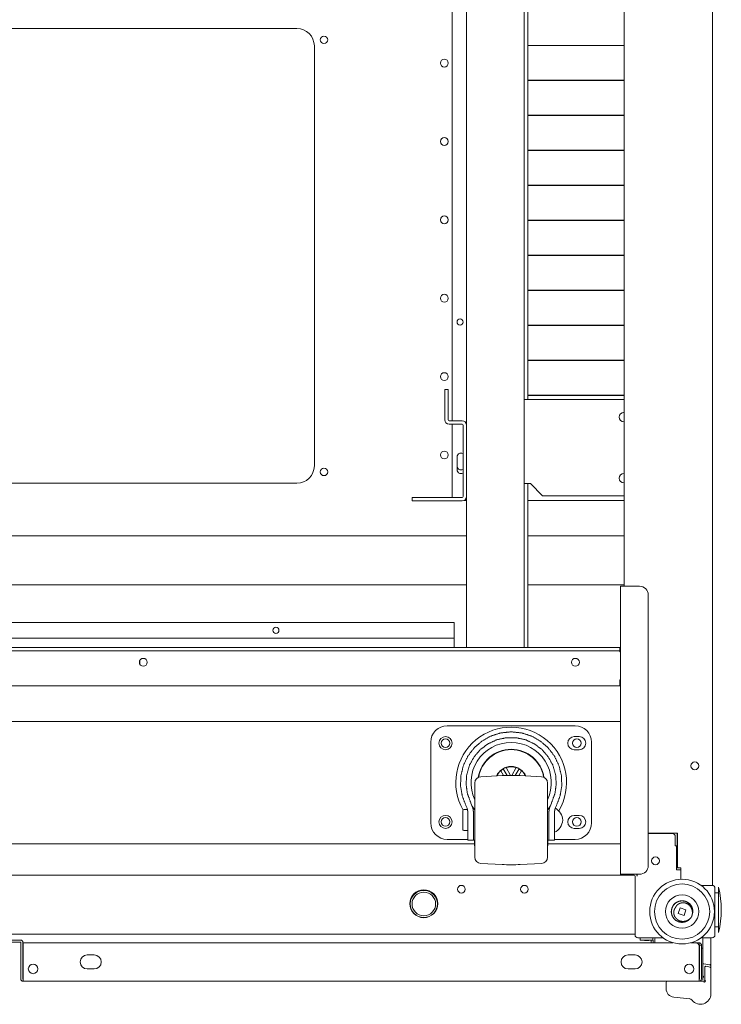
# Model space of a CAD drawing. Units: millimetres. Extents: x -7 to 7924, y -7 to 6389.
# Drawn here: x 3316 to 3717, y 522 to 1085 of the extents above; entities that cross this region are included whole.
import ezdxf

# ---------------------------------------------------------------- set-up
doc = ezdxf.new("R2010")
doc.units = ezdxf.units.MM
doc.layers.add('Trimetric', color=7, linetype='Continuous')

msp = doc.modelspace()

# ---------------------------------------------------------------- linework, layer by layer
at = {"layer": 'Trimetric', "color": 193, "linetype": 'Continuous', "lineweight": 18}
for p, q in [((3712.07, 1530.5), (3712.07, 590.5)), ((3604.57, 726.51), (3604.57, 1394.49)), ((3571.57, 853.6), (3571.57, 1389.09)), ((3606.57, 868.21), (3606.57, 1374.49)), ((3661.57, 761.51), (3661.57, 1359.49)), ((3606.57, 726.5), (3606.57, 820.2)), ((3571.57, 726.51), (3571.57, 812.7)), ((3659.64, 596.8), (3659.64, 761.5)), ((3662.14, 761.5), (3670.44, 761.5)), ((3675.44, 756.5), (3675.44, 601.8)), ((2972.14, 726.5), (3657.14, 726.5)), ((3659.14, 726.5), (3659.14, 724.5)), ((2972.14, 724.5), (3657.14, 724.5)), ((3659.14, 724), (3659.64, 724)), ((3659.14, 704.5), (2970.14, 704.5)), ((3659.64, 708), (3659.14, 708)), ((3659.14, 707), (3659.14, 708)), ((3692.07, 620.4), (3675.44, 620.4)), ((3675.44, 620.1), (3689.17, 620.1)), ((3691.87, 620.4), (3691.87, 619.8)), ((3691.87, 619.8), (3692.07, 619.8)), ((3691.87, 600.5), (3691.87, 619.8)), ((3692.07, 601.5), (3692.07, 620.4)), ((3690.87, 618.4), (3690.87, 613.1)), ((3690.87, 613.1), (3691.67, 613.1)), ((3691.67, 613.1), (3691.67, 599.3)), ((3659.64, 596.3), (3659.64, 596.8)), ((3661.64, 596.3), (3661.64, 596.73)), ((3670.44, 596.8), (3662.14, 596.8)), ((3691.67, 599.3), (3694.07, 599.3)), ((3691.87, 600.5), (3693.07, 600.5)), ((3694.07, 600.5), (3693.07, 600.5)), ((3694.07, 593.99), (3694.07, 600.5)), ((3694.07, 593.99), (3694.07, 599.3)), ((3662.76, 596.3), (2966.38, 596.3)), ((3667.37, 596.3), (3662.77, 596.3)), ((3667.87, 562.2), (3667.87, 595.8)), ((3669.07, 595.8), (3669.07, 596)), ((3705.6, 590.5), (3710.37, 590.5)), ((3705.6, 590.5), (3711.87, 590.5)), ((3713.57, 588.8), (3713.57, 562.2)), ((3667.86, 562.5), (2961.34, 562.5)), ((3683.94, 560.5), (3669.57, 560.5)), ((3711.87, 560.5), (3705.6, 560.5))]:
    msp.add_line(p, q, dxfattribs=at)
at = {"layer": 'Trimetric', "color": 3, "linetype": 'Continuous', "lineweight": 18}
for p, q in [((3563.37, 1310.5), (3563.37, 856.1)), ((3661.57, 1070.66), (3606.57, 1070.66)), ((3606.57, 1070.59), (3661.57, 1070.59)), ((3661.57, 1050.66), (3606.57, 1050.66)), ((3606.57, 1050.59), (3661.57, 1050.59)), ((3661.57, 1030.66), (3606.57, 1030.66)), ((3606.57, 1030.59), (3661.57, 1030.59)), ((3661.57, 1010.66), (3606.57, 1010.66)), ((3606.57, 1010.59), (3661.57, 1010.59)), ((3661.57, 990.66), (3606.57, 990.66)), ((3606.57, 990.59), (3661.57, 990.59)), ((3661.57, 970.66), (3606.57, 970.66)), ((3606.57, 970.59), (3661.57, 970.59)), ((3661.57, 950.66), (3606.57, 950.66)), ((3606.57, 950.59), (3661.57, 950.59)), ((3661.57, 930.66), (3606.57, 930.66)), ((3606.57, 930.59), (3661.57, 930.59)), ((3661.57, 910.66), (3606.57, 910.66)), ((3606.57, 910.59), (3661.57, 910.59)), ((3661.57, 890.66), (3606.57, 890.66)), ((3606.57, 890.59), (3661.57, 890.59)), ((3661.57, 870.66), (3606.57, 870.66)), ((3606.57, 870.59), (3661.57, 870.59)), ((3563.37, 854.1), (3563.37, 812.2)), ((3568.96, 837.51), (3567.88, 837.51)), ((3567.88, 828.04), (3568.96, 828.04)), ((3567.88, 825.97), (3568.96, 825.97)), ((3570.26, 810.5), (3571.57, 810.5)), ((3606.57, 810.5), (3661.57, 810.5)), ((3564.57, 740.8), (3064.57, 740.8)), ((3564.57, 740.8), (3564.57, 731.8)), ((3564.57, 731.8), (3064.57, 731.8)), ((3564.57, 726.5), (3564.57, 731.8)), ((3384.66, 718.71), (3384.66, 717.28)), ((3384.73, 717.09), (3384.73, 718.9)), ((3659.14, 704.5), (3659.57, 704.5)), ((3659.57, 704.5), (3659.57, 684.75)), ((2972.57, 684.25), (3659.57, 684.25)), ((3560.57, 681.75), (3633.57, 681.75)), ((3659.57, 681.75), (3659.57, 616.75)), ((3635.97, 675.5), (3633.17, 675.5)), ((3551.07, 626.25), (3551.07, 672.25)), ((3643.07, 672.25), (3643.07, 626.25)), ((3633.17, 668), (3635.97, 668)), ((3591.84, 653.22), (3579.73, 652.58)), ((3591.14, 656.02), (3592.57, 657.04)), ((3591.14, 656.02), (3592.73, 653.26)), ((3592.57, 657.04), (3594.17, 657.77)), ((3592.57, 657.04), (3594.71, 653.33)), ((3596.72, 653.36), (3594.17, 657.77)), ((3599.97, 657.77), (3597.42, 653.36)), ((3601.57, 657.04), (3599.42, 653.33)), ((3599.97, 657.77), (3601.57, 657.04)), ((3601.41, 653.26), (3603, 656.02)), ((3601.57, 657.04), (3603, 656.02)), ((3614.41, 652.58), (3602.3, 653.22)), ((3571.84, 634.6), (3571.23, 636.08)), ((3575.16, 634.6), (3574.08, 637.54)), ((3620.06, 637.54), (3618.98, 634.6)), ((3622.91, 636.08), (3622.3, 634.6)), ((3572.32, 633.82), (3570.02, 633.82)), ((3635.97, 630.5), (3633.17, 630.5)), ((3570.02, 621.82), (3572.32, 621.82)), ((3633.17, 623), (3635.97, 623)), ((3056.13, 614.25), (3576.01, 614.25)), ((3572.32, 616.75), (3560.57, 616.75)), ((3575.52, 616.25), (3572.32, 616.25)), ((3575.52, 616.25), (3576.02, 616.25)), ((3576.02, 613.05), (3576.02, 616.25)), ((3576.02, 616.25), (3576.32, 616.25)), ((3617.82, 616.25), (3618.12, 616.25)), ((3618.11, 614.25), (3659.57, 614.25)), ((3618.12, 616.25), (3618.62, 616.25)), ((3618.12, 613.05), (3618.12, 616.25)), ((3621.82, 616.25), (3618.62, 616.25)), ((3633.57, 616.75), (3621.82, 616.75)), ((3659.57, 613.75), (3659.57, 596.3)), ((3576.02, 613.05), (3576.32, 613.05)), ((3617.82, 613.05), (3618.12, 613.05)), ((3579.73, 603.05), (3591.84, 602.42)), ((3602.3, 602.42), (3614.41, 603.05)), ((3692.57, 574.41), (3693.61, 577.66)), ((3695.93, 573.34), (3692.57, 574.41)), ((3693.61, 577.66), (3696.97, 576.59)), ((3696.97, 576.59), (3695.93, 573.34)), ((3679.22, 560), (3679.22, 557.7)), ((3706.72, 559.5), (3706.72, 546.21)), ((3711.22, 559.5), (3711.22, 545.59)), ((3706.72, 545.92), (3706.72, 538.72)), ((3707.13, 545.72), (3710.63, 545.1)), ((3707.72, 536.2), (3707.72, 543.72)), ((3710.81, 543.77), (3708.31, 544.21)), ((3711.22, 545.31), (3711.22, 543.28)), ((3711.22, 528.5), (3711.22, 543.28)), ((3685.62, 531.52), (3685.62, 535.2)), ((3704.47, 535.7), (3707.22, 535.7)), ((3705.34, 536), (3706.22, 536)), ((3706.72, 537.98), (3706.72, 536.5)), ((3699.11, 525.6), (3690.1, 526.54)), ((3699.16, 526.1), (3699.17, 526.1))]:
    msp.add_line(p, q, dxfattribs=at)
at = {"layer": 'Trimetric', "color": 71, "linetype": 'Continuous', "lineweight": 18}
for p, q in [((3154.57, 1080.3), (3474.57, 1080.3)), ((3484.57, 1070.3), (3484.57, 830.3)), ((3474.57, 820.3), (3154.57, 820.3)), ((3571.57, 790.36), (3057.57, 790.36)), ((3661.57, 790.36), (3606.57, 790.36)), ((3571.57, 762.3), (3057.57, 762.3)), ((3661.57, 762.3), (3606.57, 762.3))]:
    msp.add_line(p, q, dxfattribs=at)
at = {"layer": 'Trimetric', "color": 122, "linetype": 'Continuous', "lineweight": 18}
for p, q in [((3559.07, 873.9), (3561.07, 873.9)), ((3559.07, 856.6), (3559.07, 870.9)), ((3561.07, 856.6), (3561.07, 870.9)), ((3569.07, 856.1), (3561.57, 856.1)), ((3569.07, 854.1), (3561.57, 854.1)), ((3569.57, 812.7), (3569.57, 853.6)), ((3571.57, 812.7), (3571.57, 853.6)), ((3540.57, 810.2), (3540.57, 812.2)), ((3543.57, 812.2), (3569.07, 812.2)), ((3543.57, 810.2), (3569.07, 810.2))]:
    msp.add_line(p, q, dxfattribs=at)
at = {"layer": 'Trimetric', "color": 43, "linetype": 'Continuous', "lineweight": 18}
for p, q in [((3604.57, 868.2), (3661.57, 868.2)), ((3604.57, 820.2), (3608.07, 820.2)), ((3608.07, 820.2), (3615.07, 813.2)), ((3661.57, 813.2), (3615.07, 813.2))]:
    msp.add_line(p, q, dxfattribs=at)
at = {"layer": 'Trimetric', "color": 252, "linetype": 'Continuous', "lineweight": 18}
for p, q in [((3676.92, 620.1), (3676.92, 620.4)), ((3673.23, 559.24), (3673.23, 559.04)), ((3675.69, 559.04), (3675.69, 559.24))]:
    msp.add_line(p, q, dxfattribs=at)
at = {"layer": 'Trimetric', "color": 1, "linetype": 'Continuous', "lineweight": 18}
msp.add_line((3668.98, 596.3), (3669.04, 596.3), dxfattribs=at)
at = {"layer": 'Trimetric', "color": 2, "linetype": 'Continuous', "lineweight": 18}
for p, q in [((3715.57, 586.25), (3713.57, 586.25)), ((3713.57, 566.75), (3715.57, 566.75))]:
    msp.add_line(p, q, dxfattribs=at)
at = {"layer": 'Trimetric', "color": 151, "linetype": 'Continuous', "lineweight": 18}
for p, q in [((3308.97, 559.2), (3316.57, 559.2)), ((3308.97, 558), (3316.57, 558)), ((3316.77, 537.1), (3316.77, 557.8)), ((3317.97, 537.1), (3317.97, 557.8)), ((3689.73, 557.7), (3318.17, 557.7)), ((3702.72, 557.7), (3699.81, 557.7)), ((3704.47, 557.7), (3702.72, 557.7)), ((3704.47, 557.7), (3704.47, 556.5)), ((3318.17, 556.3), (3318.17, 537.1)), ((3704.47, 556.5), (3704.31, 556.5)), ((3704.47, 537.1), (3704.47, 556.3)), ((3704.67, 556.3), (3705.87, 556.3)), ((3704.67, 556.3), (3704.67, 537.1)), ((3705.87, 556.3), (3705.87, 537.1)), ((3358.77, 550.7), (3354.77, 550.7)), ((3667.87, 550.7), (3663.87, 550.7)), ((3354.77, 542.7), (3358.77, 542.7)), ((3663.87, 542.7), (3667.87, 542.7)), ((3318.17, 536.9), (3318.17, 535.7)), ((3704.47, 535.7), (3318.17, 535.7)), ((3704.47, 536.9), (3704.47, 535.7))]:
    msp.add_line(p, q, dxfattribs=at)
at = {"layer": 'Trimetric', "color": 30, "linetype": 'Continuous', "lineweight": 18}
for p, q in [((3670.84, 560.5), (3670.84, 559.24)), ((3677.1, 557.81), (3677.1, 559.24)), ((3677.54, 558.98), (3677.54, 559.24)), ((3677.68, 559.24), (3677.94, 559.24)), ((3677.94, 559.24), (3678.19, 558.98)), ((3678.08, 559.24), (3678.08, 560.5)), ((3678.19, 557.81), (3678.19, 558.98))]:
    msp.add_line(p, q, dxfattribs=at)
at = {"layer": 'Trimetric', "color": 71, "linetype": 'Continuous', "lineweight": 18}
for centre, radius in [((3490.07, 1073.8), 2.12), ((3558.87, 1060.5), 2.25), ((3558.87, 1015.7), 2.25), ((3558.87, 970.9), 2.25), ((3558.87, 926.1), 2.25), ((3558.87, 881.3), 2.25), ((3558.87, 836.5), 2.25), ((3490.07, 826.8), 2.12)]:
    msp.add_circle(centre, radius, dxfattribs=at)
at = {"layer": 'Trimetric', "color": 3, "linetype": 'Continuous', "lineweight": 18}
for centre, radius in [((3567.87, 912.5), 1.75), ((3462.57, 736.3), 1.75), ((3559.57, 671.75), 3.75), ((3559.57, 671.75), 2.5), ((3634.57, 671.75), 2.5), ((3559.57, 626.75), 3.75), ((3559.57, 626.75), 2.5), ((3634.57, 626.75), 2.5), ((3694.77, 575.5), 18.5), ((3694.77, 575.5), 15.78), ((3694.77, 575.5), 9.5)]:
    msp.add_circle(centre, radius, dxfattribs=at)
at = {"layer": 'Trimetric', "color": 193, "linetype": 'Continuous', "lineweight": 18}
for centre in [(3386.79, 718), (3702.07, 658.8), (3679.57, 604.5)]:
    msp.add_circle(centre, 2.25, dxfattribs=at)
at = {"layer": 'Trimetric', "color": 2, "linetype": 'Continuous', "lineweight": 18}
for radius in [7.75, 6.75]:
    msp.add_circle((3547.14, 579.87), radius, dxfattribs=at)
at = {"layer": 'Trimetric', "color": 151, "linetype": 'Continuous', "lineweight": 18}
for centre in [(3323.77, 542.7), (3698.87, 542.7)]:
    msp.add_circle(centre, 2.7, dxfattribs=at)
at = {"layer": 'Trimetric', "color": 71, "linetype": 'Continuous', "lineweight": 18}
for centre, start, end in [((3474.57, 1070.3), 0, 90), ((3474.57, 830.3), 270, 0)]:
    msp.add_arc(centre, 10, start, end, dxfattribs=at)
at = {"layer": 'Trimetric', "color": 122, "linetype": 'Continuous', "lineweight": 18}
for centre, radius, start, end in [((3561.57, 856.6), 2.5, 180, 270), ((3561.57, 856.6), 0.5, 180, 270), ((3569.07, 853.6), 2.5, 0, 90), ((3569.07, 853.6), 0.5, 0, 90), ((3569.07, 812.7), 2.5, 270, 0), ((3569.07, 812.7), 0.5, 270, 0)]:
    msp.add_arc(centre, radius, start, end, dxfattribs=at)
at = {"layer": 'Trimetric', "color": 43, "linetype": 'Continuous', "lineweight": 18}
for centre in [(3661.57, 858.2), (3661.57, 823.2)]:
    msp.add_arc(centre, 2.7, 90, 270, dxfattribs=at)
at = {"layer": 'Trimetric', "color": 3, "linetype": 'Continuous', "lineweight": 18}
for centre, radius, start, end in [((3568.51, 835.31), 2.32, 111.5446, 180), ((3567.88, 836.9), 0.608, 90, 111.5446), ((3568.96, 836.9), 0.608, 0, 90), ((3568.51, 830.23), 2.32, 180, 248.4554), ((3568.51, 828.16), 2.32, 180, 248.4554), ((3567.88, 828.64), 0.608, 248.4554, 270), ((3568.96, 828.64), 0.608, 270, 0), ((3567.88, 826.57), 0.608, 248.4554, 270), ((3568.96, 826.57), 0.608, 270, 0), ((3560.57, 672.25), 9.5, 90, 180), ((3633.57, 672.25), 9.5, 0, 90), ((3597.07, 649.25), 31.66, 329.2875, 209.7225), ((3633.17, 671.75), 3.75, 90, 270), ((3635.97, 671.75), 3.75, 270, 90), ((3597.07, 649.25), 22.96, 90, 205.335), ((3597.07, 649.25), 22.96, 334.665, 90), ((3597.07, 649.25), 19, 8.955, 171.045), ((3597.07, 649.25), 18.81, 9.3544, 170.6456), ((3597.07, 649.25), 9.19, 24.4631, 155.5369), ((3597.07, 649.25), 9, 131.2123, 154.8989), ((3597.07, 553.36), 100, 87, 93), ((3597.07, 649.25), 9, 71.2123, 108.7877), ((3597.07, 649.25), 9, 25.1011, 48.7877), ((3579.92, 648.99), 3.6, 93, 180), ((3614.22, 648.99), 3.6, 0, 87), ((3570.02, 633.32), 0.5, 90, 180), ((3597.07, 649.25), 26, 211.1173, 217.0534), ((3597.07, 649.25), 26, 322.9466, 328.8827), ((3618.52, 627.53), 8, 2.0777, 61.4757), ((3633.17, 626.75), 3.75, 90, 270), ((3635.97, 626.75), 3.75, 270, 90), ((3560.57, 626.25), 9.5, 180, 270), ((3618.52, 628.11), 8, 294.3206, 357.9223), ((3633.57, 626.25), 9.5, 270, 0), ((3570.02, 622.32), 0.5, 180, 270), ((3579.92, 606.65), 3.6, 180, 267), ((3597.07, 702.28), 100, 267, 273), ((3614.22, 606.65), 3.6, 273, 0), ((3694.77, 575.5), 6.18, 346.1721, 232.7797), ((3694.77, 575.5), 6.18, 232.7797, 236.9567), ((3694.77, 575.5), 6.18, 236.9567, 291.9091), ((3679.72, 560), 0.5, 90, 180), ((3707.22, 560), 0.5, 90, 180), ((3710.72, 560), 0.5, 0, 90), ((3700.97, 534.23), 21.06, 75.2087, 76.5488), ((3707.22, 546.21), 0.5, 180, 260), ((3708.22, 543.72), 0.5, 80, 180), ((3710.72, 545.59), 0.5, 260, 350), ((3710.72, 543.28), 0.5, 0, 80), ((3710.72, 545.59), 0.5, 350, 0), ((3686.12, 535.2), 0.5, 90, 180), ((3707.22, 536.2), 0.5, 270, 0), ((3690.62, 531.52), 5, 180, 264.0239), ((3699.06, 525.1), 0.5, 83.3819, 84.0239), ((3698.88, 523.61), 2, 37.6382, 83.3819), ((3705.22, 528.5), 6, 217.6382, 0)]:
    msp.add_arc(centre, radius, start, end, dxfattribs=at)
at = {"layer": 'Trimetric', "color": 193, "linetype": 'Continuous', "lineweight": 18}
for centre, radius, start, end in [((3670.44, 756.5), 5, 0, 90), ((3633.79, 718), 2.25, 90, 270), ((3633.79, 718), 2.25, 270, 90), ((3689.17, 618.4), 1.7, 0, 90), ((3662.77, 598), 1.7, 224.9016, 270), ((3667.37, 595.8), 1.7, 0, 36.0323), ((3667.57, 596), 1.5, 0, 32.2312), ((3670.44, 601.8), 5, 270, 0), ((3693.07, 601.5), 1, 180, 270), ((3667.37, 595.8), 0.5, 0, 90), ((3547.14, 580), 8, 90, 270), ((3547.14, 580), 8, 270, 90), ((3568.64, 588.3), 2.2, 90, 270), ((3568.64, 588.3), 2.2, 270, 90), ((3604.64, 588.3), 2.2, 90, 270), ((3604.64, 588.3), 2.2, 270, 90), ((3711.87, 588.8), 1.7, 0, 90), ((3669.57, 562.2), 1.7, 180, 270), ((3711.87, 562.2), 1.7, 270, 0)]:
    msp.add_arc(centre, radius, start, end, dxfattribs=at)
at = {"layer": 'Trimetric', "color": 2, "linetype": 'Continuous', "lineweight": 18}
msp.add_arc((3664.24, 576.5), 52.95, 345.7885, 14.2115, dxfattribs=at)
at = {"layer": 'Trimetric', "color": 151, "linetype": 'Continuous', "lineweight": 18}
for centre, radius, start, end in [((3316.57, 557.8), 1.4, 0, 90), ((3316.57, 557.8), 0.2, 0, 90), ((3703.27, 554.5), 1.4, 0, 31.0036), ((3354.77, 546.7), 4, 90, 270), ((3358.77, 546.7), 4, 270, 90), ((3663.87, 546.7), 4, 90, 270), ((3667.87, 546.7), 4, 270, 90), ((3318.17, 537.1), 1.4, 180, 270), ((3318.17, 537.1), 0.2, 180, 270), ((3704.47, 537.1), 1.4, 270, 0), ((3704.47, 537.1), 0.2, 270, 0)]:
    msp.add_arc(centre, radius, start, end, dxfattribs=at)
at = {"layer": 'Trimetric', "color": 122, "linetype": 'Continuous', "lineweight": 18}
for points in [[(3559.07, 870.9), (3559.07, 873.9)], [(3561.07, 873.9), (3561.07, 870.9)], [(3540.57, 812.2), (3543.57, 812.2)], [(3543.57, 810.2), (3540.57, 810.2)]]:
    msp.add_open_spline(points, degree=1, dxfattribs=at)
at = {"layer": 'Trimetric', "color": 3, "linetype": 'Continuous', "lineweight": 18}
for points in [[(3566.19, 834.04), (3566.19, 835.31)], [(3566.19, 831.5), (3566.19, 834.04)], [(3566.19, 830.23), (3566.19, 831.5)], [(3566.19, 829.43), (3566.19, 830.23)], [(3566.19, 828.16), (3566.19, 829.43)], [(3659.57, 684.75), (3659.57, 684.25)], [(3659.57, 684.25), (3659.57, 681.75)], [(3659.57, 616.75), (3659.57, 614.25)], [(3659.57, 614.25), (3659.57, 613.75)], [(3706.72, 560), (3706.72, 559.5)], [(3711.22, 559.5), (3711.22, 560)], [(3706.72, 538.72), (3706.72, 537.98)]]:
    msp.add_open_spline(points, degree=1, dxfattribs=at)
at = {"layer": 'Trimetric', "color": 193, "linetype": 'Continuous', "lineweight": 18}
for points in [[(3659.64, 761.5), (3662.14, 761.5)], [(3657.14, 726.5), (3659.14, 726.5)], [(3659.14, 724.5), (3657.14, 724.5)], [(3659.14, 724), (3659.14, 724.5)], [(3659.14, 707), (3659.14, 704.5)], [(3659.64, 706.5), (3659.14, 706.5)], [(3659.57, 599.3), (3659.64, 599.3)], [(3662.14, 596.8), (3659.64, 596.8)], [(3712.07, 590.5), (3711.87, 590.5)]]:
    msp.add_open_spline(points, degree=1, dxfattribs=at)
at = {"layer": 'Trimetric', "color": 3, "linetype": 'Continuous', "lineweight": 18}
for points, knots in [([(3571.23, 636.08), (3569.1, 641.6), (3568.13, 647.43), (3568.36, 653.34), (3569.78, 659.07), (3572.34, 664.4), (3575.93, 669.1), (3580.39, 672.98), (3585.55, 675.86), (3591.19, 677.65), (3597.07, 678.25), (3602.95, 677.65), (3608.59, 675.86), (3613.74, 672.98), (3618.21, 669.1), (3621.8, 664.4), (3624.35, 659.07), (3625.78, 653.34), (3626.01, 647.43), (3625.04, 641.6), (3622.91, 636.08)], [0, 0, 0.049999, 0.1, 0.15, 0.199999, 0.25, 0.3, 0.349999, 0.399999, 0.450001, 0.500001, 0.550001, 0.6, 0.65, 0.699999, 0.749999, 0.8, 0.85, 0.9, 0.95, 1, 1]), ([(3574.08, 637.54), (3572.11, 642.71), (3571.29, 648.18), (3571.66, 653.71), (3573.19, 659.02), (3575.83, 663.89), (3579.44, 668.09), (3583.86, 671.41), (3588.89, 673.72), (3594.3, 674.9), (3599.84, 674.9), (3605.24, 673.72), (3610.28, 671.41), (3614.7, 668.09), (3618.31, 663.89), (3620.95, 659.02), (3622.48, 653.71), (3622.85, 648.18), (3622.03, 642.71), (3620.06, 637.54)], [0, 0, 0.052632, 0.105263, 0.157894, 0.210526, 0.263158, 0.315788, 0.368422, 0.421052, 0.473685, 0.526314, 0.578947, 0.631579, 0.684211, 0.736841, 0.789473, 0.842105, 0.894736, 0.947368, 1, 1]), ([(3576.32, 606.65), (3576.32, 610.01), (3576.32, 619.02), (3576.32, 630.83), (3576.32, 641.68), (3576.32, 645.63), (3576.32, 648.99)], [0, 0, 0.079373, 0.292292, 0.571157, 0.827431, 0.920627, 1, 1]), ([(3617.82, 648.99), (3617.82, 645.63), (3617.82, 636.61), (3617.82, 624.81), (3617.82, 613.95), (3617.82, 610.01), (3617.82, 606.65)], [0, 0, 0.079373, 0.292292, 0.571157, 0.827431, 0.920627, 1, 1]), ([(3569.52, 622.32), (3569.52, 623.37), (3569.52, 629.52), (3569.52, 633.32)], [0, 0, 0.095581, 0.654582, 1, 1]), ([(3572.32, 631.54), (3572.31, 631.97), (3572.28, 632.37), (3572.24, 632.77), (3572.19, 633.16), (3572.12, 633.54), (3572.04, 633.9), (3572.02, 633.99), (3571.99, 634.08), (3571.97, 634.17), (3571.94, 634.25), (3571.89, 634.43), (3571.84, 634.6)], [0, 0, 0.135731, 0.267914, 0.396907, 0.522918, 0.646155, 0.766814, 0.796593, 0.826245, 0.855705, 0.884976, 0.94291, 1, 1]), ([(3572.32, 616.25), (3572.32, 617.09), (3572.32, 623.09), (3572.32, 631.54)], [0, 0, 0.05521, 0.447339, 1, 1]), ([(3575.52, 631.54), (3575.51, 631.96), (3575.49, 632.37), (3575.46, 632.77), (3575.42, 633.16), (3575.37, 633.53), (3575.31, 633.9), (3575.24, 634.25), (3575.16, 634.6)], [0, 0, 0.136455, 0.269307, 0.398782, 0.525032, 0.648198, 0.768364, 0.885635, 1, 1]), ([(3575.52, 616.25), (3575.52, 617.09), (3575.52, 623.09), (3575.52, 631.54)], [0, 0, 0.05521, 0.447339, 1, 1]), ([(3618.98, 634.6), (3618.9, 634.25), (3618.83, 633.9), (3618.77, 633.53), (3618.72, 633.16), (3618.68, 632.77), (3618.65, 632.37), (3618.63, 631.96), (3618.62, 631.54)], [0, 0, 0.114366, 0.231616, 0.351801, 0.474967, 0.601218, 0.730694, 0.863546, 1, 1]), ([(3618.62, 631.54), (3618.62, 627.32), (3618.62, 619.5), (3618.62, 616.25)], [0, 0, 0.275956, 0.787632, 1, 1]), ([(3622.3, 634.6), (3622.19, 634.26), (3622.1, 633.9), (3622.02, 633.54), (3621.95, 633.17), (3621.9, 632.78), (3621.85, 632.38), (3621.85, 632.28), (3621.84, 632.17), (3621.83, 632.07), (3621.83, 631.97), (3621.82, 631.76), (3621.82, 631.54)], [0, 0, 0.114569, 0.231794, 0.351855, 0.474844, 0.601002, 0.730604, 0.763559, 0.796777, 0.830221, 0.863861, 0.931606, 1, 1]), ([(3621.82, 631.54), (3621.82, 627.32), (3621.82, 619.5), (3621.82, 616.25)], [0, 0, 0.275956, 0.787632, 1, 1]), ([(3700.12, 572.44), (3699.95, 572.17), (3699.77, 571.9), (3698.42, 570.53), (3696.71, 569.65), (3694.8, 569.34), (3692.9, 569.63), (3691.17, 570.49), (3689.8, 571.85), (3688.92, 573.56), (3688.61, 575.46), (3688.9, 577.37), (3689.76, 579.09), (3691.12, 580.46), (3692.83, 581.35), (3694.74, 581.66), (3696.64, 581.37), (3698.36, 580.5), (3699.73, 579.15), (3700.85, 576.51)], [0, 0, 0.009386, 0.018712, 0.074825, 0.130942, 0.187059, 0.243165, 0.29928, 0.355395, 0.411513, 0.467627, 0.523741, 0.579856, 0.635969, 0.692087, 0.748203, 0.804309, 0.860425, 0.916541, 1, 1]), ([(3690.92, 577.7), (3690.97, 577.82), (3691.03, 577.93), (3691.09, 578.05), (3691.15, 578.17), (3691.28, 578.39), (3691.43, 578.6), (3691.51, 578.71), (3691.59, 578.81), (3691.63, 578.86), (3691.68, 578.91), (3691.72, 578.96), (3691.76, 579.01), (3691.95, 579.2), (3692.14, 579.37), (3692.34, 579.54), (3692.55, 579.69), (3692.66, 579.76), (3692.77, 579.83), (3692.83, 579.87), (3692.88, 579.9), (3692.94, 579.93), (3693, 579.96), (3693.23, 580.08), (3693.47, 580.18), (3693.72, 580.28), (3693.97, 580.35), (3694.09, 580.39), (3694.22, 580.42), (3694.29, 580.43), (3694.35, 580.44), (3694.41, 580.46), (3694.48, 580.47), (3694.74, 580.51), (3695, 580.53), (3695.26, 580.54), (3695.52, 580.54), (3695.65, 580.53), (3695.78, 580.52), (3695.84, 580.51), (3695.91, 580.51), (3695.97, 580.5), (3696.04, 580.49), (3696.3, 580.44), (3696.55, 580.39), (3696.8, 580.32), (3697.05, 580.23), (3697.29, 580.14), (3697.53, 580.03), (3697.59, 580.01), (3697.65, 579.98), (3697.71, 579.95), (3697.77, 579.92), (3697.88, 579.85), (3698, 579.79), (3698.22, 579.65), (3698.43, 579.5), (3698.63, 579.34), (3698.83, 579.17), (3698.93, 579.08), (3699.02, 578.98), (3699.07, 578.94), (3699.11, 578.89), (3699.16, 578.84), (3699.2, 578.79), (3699.37, 578.6), (3699.53, 578.39), (3699.69, 578.18), (3699.83, 577.96), (3699.89, 577.85), (3699.96, 577.74), (3700.02, 577.62), (3700.08, 577.5), (3700.19, 577.27), (3700.29, 577.02), (3700.38, 576.78), (3700.45, 576.53), (3700.52, 576.28), (3700.57, 576.02), (3700.6, 575.89), (3700.61, 575.76), (3700.62, 575.7), (3700.63, 575.63), (3700.64, 575.57), (3700.64, 575.5), (3700.66, 575.24), (3700.67, 574.98), (3700.67, 574.72), (3700.65, 574.46), (3700.62, 574.2), (3700.58, 573.94), (3700.56, 573.81), (3700.53, 573.69), (3700.51, 573.56), (3700.47, 573.43), (3700.4, 573.18), (3700.32, 572.93), (3700.23, 572.69), (3700.12, 572.44)], [0, 0, 0.007883, 0.015721, 0.023539, 0.031338, 0.046904, 0.062471, 0.070278, 0.078112, 0.082024, 0.085954, 0.089899, 0.093842, 0.10953, 0.125116, 0.140686, 0.156275, 0.164076, 0.171916, 0.175835, 0.179783, 0.183725, 0.18766, 0.203316, 0.21892, 0.234495, 0.250086, 0.257906, 0.265735, 0.269661, 0.273597, 0.277543, 0.28146, 0.29712, 0.312704, 0.328255, 0.343815, 0.351615, 0.359448, 0.363362, 0.367281, 0.371226, 0.375158, 0.390846, 0.406452, 0.422026, 0.437585, 0.453186, 0.46885, 0.472797, 0.476728, 0.48066, 0.484574, 0.492408, 0.500216, 0.515771, 0.531324, 0.546864, 0.562476, 0.570306, 0.578159, 0.582098, 0.58603, 0.589955, 0.593874, 0.609489, 0.625064, 0.640613, 0.656183, 0.663986, 0.671799, 0.67964, 0.687507, 0.703195, 0.718798, 0.734349, 0.749882, 0.765425, 0.78102, 0.78884, 0.796689, 0.800623, 0.804558, 0.808484, 0.812404, 0.828036, 0.843609, 0.85916, 0.874714, 0.8903, 0.905948, 0.913807, 0.921673, 0.929522, 0.937356, 0.953001, 0.968633, 0.984293, 1, 1]), ([(3698.03, 580.53), (3698.89, 579.86), (3699.6, 579.05), (3700.52, 577.21)], [0, 0, 0.258017, 0.512957, 1, 1]), ([(3700.12, 572.44), (3699.97, 572.23), (3699.81, 572.03), (3699.72, 571.93), (3699.63, 571.83), (3699.55, 571.73), (3699.46, 571.64), (3699.27, 571.46), (3699.07, 571.29), (3698.97, 571.2), (3698.87, 571.12), (3698.82, 571.08), (3698.77, 571.04), (3698.71, 571), (3698.66, 570.96), (3698.44, 570.82), (3698.22, 570.68), (3697.99, 570.55), (3697.76, 570.44), (3697.52, 570.33), (3697.28, 570.24), (3697.15, 570.19), (3697.03, 570.15), (3696.97, 570.13), (3696.9, 570.11), (3696.84, 570.1), (3696.78, 570.08), (3696.65, 570.05), (3696.52, 570.02), (3696.39, 569.99), (3696.27, 569.97), (3696.01, 569.93), (3695.75, 569.9), (3695.49, 569.89), (3695.23, 569.89), (3695.1, 569.89), (3694.97, 569.9), (3694.9, 569.9), (3694.83, 569.91), (3694.77, 569.91), (3694.7, 569.92), (3694.44, 569.96), (3694.19, 570), (3693.93, 570.06), (3693.68, 570.13), (3693.44, 570.22), (3693.19, 570.31), (3693.13, 570.34), (3693.07, 570.36), (3693.01, 570.39), (3692.95, 570.42), (3692.83, 570.48), (3692.72, 570.54), (3692.49, 570.67), (3692.27, 570.81), (3692.06, 570.96), (3691.85, 571.12), (3691.75, 571.2), (3691.66, 571.29), (3691.61, 571.34), (3691.56, 571.38), (3691.51, 571.43), (3691.47, 571.47), (3691.29, 571.67), (3691.12, 571.87), (3690.96, 572.07), (3690.81, 572.29), (3690.68, 572.51), (3690.55, 572.74), (3690.52, 572.8), (3690.49, 572.86), (3690.47, 572.92), (3690.44, 572.98), (3690.39, 573.1), (3690.34, 573.22), (3690.25, 573.47), (3690.18, 573.72), (3690.12, 573.97), (3690.07, 574.23), (3690.06, 574.36), (3690.04, 574.49), (3690.04, 574.55), (3690.03, 574.62), (3690.03, 574.69), (3690.02, 574.75), (3690.02, 575.01), (3690.03, 575.27), (3690.04, 575.4), (3690.05, 575.53), (3690.07, 575.66), (3690.09, 575.79), (3690.12, 575.92), (3690.15, 576.05), (3690.16, 576.11), (3690.18, 576.18), (3690.2, 576.24), (3690.22, 576.3), (3690.3, 576.55), (3690.4, 576.79), (3690.51, 577.03), (3690.63, 577.26), (3690.77, 577.48), (3690.92, 577.7)], [0, 0, 0.015711, 0.03134, 0.039139, 0.046914, 0.054693, 0.062465, 0.078009, 0.093587, 0.101399, 0.109226, 0.113159, 0.117088, 0.121015, 0.12497, 0.140664, 0.156299, 0.171862, 0.187416, 0.202959, 0.218555, 0.226373, 0.234216, 0.238146, 0.242085, 0.246013, 0.249966, 0.25782, 0.265651, 0.273443, 0.281239, 0.29678, 0.312331, 0.327866, 0.343478, 0.351307, 0.359163, 0.363106, 0.367052, 0.370982, 0.374917, 0.390573, 0.406167, 0.421731, 0.437281, 0.452889, 0.468555, 0.472501, 0.476428, 0.480374, 0.48432, 0.492158, 0.499982, 0.515567, 0.531111, 0.546638, 0.562218, 0.570015, 0.577863, 0.581783, 0.585717, 0.589667, 0.593599, 0.609303, 0.624905, 0.64048, 0.656039, 0.671645, 0.687319, 0.691263, 0.695207, 0.699152, 0.703086, 0.71093, 0.718749, 0.734333, 0.74988, 0.76544, 0.781058, 0.788902, 0.796778, 0.800723, 0.804664, 0.808595, 0.81252, 0.828158, 0.84374, 0.851523, 0.859311, 0.867106, 0.874919, 0.882754, 0.890614, 0.894566, 0.898516, 0.902454, 0.906391, 0.922034, 0.937595, 0.953121, 0.968659, 0.984274, 1, 1]), ([(3707.13, 545.57), (3707.05, 545.59), (3706.97, 545.62), (3706.9, 545.65), (3706.84, 545.7), (3706.79, 545.75), (3706.75, 545.8), (3706.73, 545.86), (3706.72, 545.92)], [0, 0, 0.145579, 0.287237, 0.422954, 0.551246, 0.672573, 0.786354, 0.894689, 1, 1]), ([(3711.22, 545.31), (3711.22, 545.27), (3711.21, 545.23), (3711.19, 545.19), (3711.17, 545.16), (3711.15, 545.12), (3711.12, 545.09), (3711.08, 545.06), (3711.04, 545.04), (3711, 545.01), (3710.95, 544.99), (3710.9, 544.98), (3710.85, 544.96), (3710.8, 544.96), (3710.74, 544.95), (3710.69, 544.95), (3710.63, 544.96)], [0, 0, 0.050669, 0.101947, 0.154284, 0.20839, 0.264128, 0.322227, 0.382805, 0.445351, 0.510185, 0.576998, 0.645382, 0.714905, 0.785996, 0.857359, 0.928986, 1, 1]), ([(3706.72, 538.72), (3706.73, 538.66), (3706.75, 538.6), (3706.79, 538.55), (3706.84, 538.5), (3706.9, 538.45), (3706.97, 538.42), (3707.05, 538.39), (3707.13, 538.38)], [0, 0, 0.105316, 0.21359, 0.327377, 0.44871, 0.577049, 0.712741, 0.854427, 1, 1]), ([(3707.22, 537.98), (3707.12, 537.98), (3707.03, 537.98), (3706.94, 537.98), (3706.87, 537.98), (3706.8, 537.98), (3706.76, 537.98), (3706.73, 537.98), (3706.72, 537.98)], [0, 0, 0.195106, 0.382937, 0.555556, 0.707011, 0.831349, 0.923942, 0.98082, 1, 1]), ([(3708.22, 536.2), (3708.2, 536.01), (3708.15, 535.83), (3708.06, 535.65), (3707.93, 535.49), (3707.77, 535.36), (3707.59, 535.27), (3707.41, 535.22), (3707.22, 535.2)], [0, 0, 0.120091, 0.240016, 0.369822, 0.499979, 0.629812, 0.759984, 0.879901, 1, 1])]:
    msp.add_open_spline(points, degree=1, knots=knots, dxfattribs=at)
at = {"layer": 'Trimetric', "color": 2, "linetype": 'Continuous', "lineweight": 18}
msp.add_open_spline([(3715.57, 563.5), (3715.57, 564.49), (3715.57, 571.52), (3715.57, 581.47), (3715.57, 588.51), (3715.57, 589.5)], degree=1, knots=[0, 0, 0.038059, 0.308647, 0.69132, 0.961926, 1, 1], dxfattribs=at)
at = {"layer": 'Trimetric', "color": 151, "linetype": 'Continuous', "lineweight": 18}
for points in [[(3318.17, 556.3), (3318.17, 557.7)], [(3318.17, 536.9), (3318.17, 537.1)], [(3704.47, 537.1), (3704.47, 536.9)]]:
    msp.add_open_spline(points, degree=1, dxfattribs=at)
at = {"layer": 'Trimetric', "color": 30, "linetype": 'Continuous', "lineweight": 18}
for points, knots in [([(3670.84, 559.24), (3672.1, 559.24), (3677.54, 559.24)], [0, 0, 0.188849, 1, 1]), ([(3677.54, 558.98), (3677.55, 559.08), (3677.58, 559.17), (3677.63, 559.22), (3677.68, 559.24)], [0, 0, 0.329577, 0.613823, 0.832503, 1, 1]), ([(3678.02, 559.26), (3678.15, 559.17), (3678.19, 559.02)], [0, 0, 0.499783, 1, 1])]:
    msp.add_open_spline(points, degree=1, knots=knots, dxfattribs=at)
at = {"layer": 'Trimetric', "color": 252, "linetype": 'Continuous', "lineweight": 18}
for points in [[(3674.46, 559.04), (3673.23, 559.04)], [(3675.69, 559.04), (3674.46, 559.04)]]:
    msp.add_open_spline(points, degree=1, dxfattribs=at)
at = {"layer": 'Trimetric', "color": 30, "linetype": 'Continuous', "lineweight": 18}
for points in [[(3677.1, 557.7), (3677.1, 557.81)], [(3677.94, 559.24), (3678.08, 559.24)], [(3678.19, 557.7), (3678.19, 557.81)]]:
    msp.add_open_spline(points, degree=1, dxfattribs=at)
at = {"layer": 'Trimetric', "color": 151, "linetype": 'Continuous', "lineweight": 18}
for points, knots in [([(3702.72, 557.7), (3702.83, 557.69), (3702.93, 557.67), (3703.04, 557.64), (3703.15, 557.59), (3703.18, 557.58), (3703.21, 557.56), (3703.24, 557.55), (3703.26, 557.53), (3703.32, 557.5), (3703.37, 557.46), (3703.48, 557.38), (3703.59, 557.29), (3703.62, 557.26), (3703.65, 557.24), (3703.67, 557.21), (3703.7, 557.19), (3703.76, 557.13), (3703.81, 557.08), (3703.92, 556.96), (3704.03, 556.84), (3704.08, 556.77), (3704.14, 556.71), (3704.17, 556.67), (3704.19, 556.64), (3704.22, 556.61), (3704.25, 556.57), (3704.36, 556.44), (3704.47, 556.3)], [0, 0, 0.04755, 0.095517, 0.14482, 0.196174, 0.209416, 0.222938, 0.236495, 0.250201, 0.278072, 0.306479, 0.365193, 0.426973, 0.442905, 0.459017, 0.475323, 0.491905, 0.525288, 0.559129, 0.628351, 0.699598, 0.73595, 0.77295, 0.791583, 0.810389, 0.829146, 0.847945, 0.923597, 1, 1]), ([(3705.87, 556.3), (3705.86, 556.44), (3705.84, 556.57), (3705.81, 556.7), (3705.76, 556.83), (3705.75, 556.87), (3705.73, 556.9), (3705.72, 556.93), (3705.7, 556.96), (3705.67, 557.02), (3705.63, 557.08), (3705.55, 557.19), (3705.46, 557.29), (3705.44, 557.31), (3705.41, 557.33), (3705.38, 557.36), (3705.36, 557.38), (3705.3, 557.42), (3705.25, 557.46), (3705.13, 557.53), (3705.01, 557.59), (3704.94, 557.62), (3704.88, 557.64), (3704.84, 557.65), (3704.81, 557.66), (3704.78, 557.66), (3704.74, 557.67), (3704.61, 557.69), (3704.47, 557.7)], [0, 0, 0.062701, 0.124949, 0.187105, 0.249534, 0.265298, 0.281021, 0.296748, 0.312425, 0.343649, 0.374825, 0.436989, 0.499296, 0.514908, 0.530554, 0.546372, 0.562119, 0.593451, 0.624589, 0.686862, 0.74899, 0.780281, 0.811668, 0.827342, 0.843061, 0.858833, 0.874523, 0.937189, 1, 1]), ([(3704.67, 556.3), (3704.67, 556.34), (3704.65, 556.37), (3704.64, 556.41), (3704.61, 556.44), (3704.58, 556.46), (3704.55, 556.48), (3704.51, 556.49), (3704.47, 556.5)], [0, 0, 0.125018, 0.250312, 0.37538, 0.500286, 0.624852, 0.750323, 0.874919, 1, 1])]:
    msp.add_open_spline(points, degree=1, knots=knots, dxfattribs=at)

doc.saveas('drawing.dxf')
